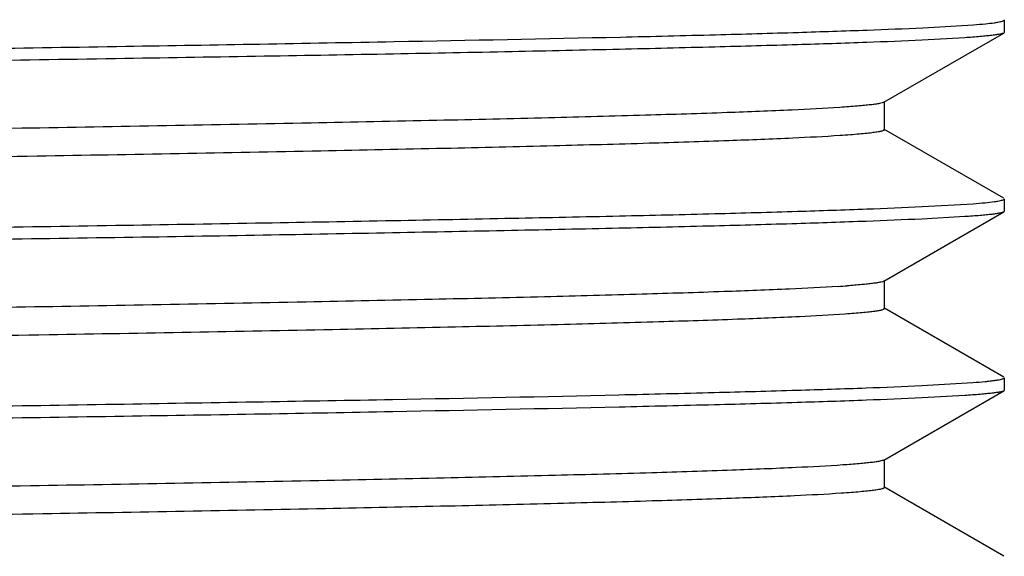
# Model space of a CAD drawing. Units: inches. Extents: x 0 to 11, y 0 to 8.5.
# Drawn here: x 8 to 8.1, y 4.3 to 4.3 of the extents above; entities that cross this region are included whole.
import ezdxf

# ---------------------------------------------------------------- set-up
doc = ezdxf.new("R2010")
doc.units = ezdxf.units.IN
doc.header["$LTSCALE"] = 0.605
doc.header["$MEASUREMENT"] = 0
doc.layers.get('0').update_dxf_attribs({"linetype": 'CONTINUOUS'})

msp = doc.modelspace()

# ---------------------------------------------------------------- linework, layer by layer
at = {"color": 7, "linetype": 'Continuous'}
for p, q in [((8.1096439117, 4.3349434104), (8.1096439117, 4.3332040964)), ((8.0928262151, 4.3234508813), (8.1095708147, 4.3331210484)), ((8.0982580319, 4.3338566914), (8.1053218511, 4.3342693286)), ((8.1096439117, 4.3332040964), (8.1095708149, 4.3331205176)), ((8.1041236994, 4.3324609024), (8.0981893759, 4.3321214581)), ((8.092906923, 4.3196070443), (8.092906923, 4.3235440522)), ((8.1095650432, 4.3100332927), (8.092826557, 4.319699919)), ((8.1096439117, 4.3099434115), (8.1096439117, 4.3082040975)), ((8.0981891224, 4.308857987), (8.1052766405, 4.3092662746)), ((8.0928203488, 4.2984470391), (8.1095640573, 4.3081168848)), ((8.104112648300001, 4.3074561161), (8.098141529600001, 4.307127180299999)), ((8.1096439117, 4.3082040975), (8.1095640582, 4.3081138531)), ((8.092901147100001, 4.2946033931), (8.092901147100001, 4.298540401)), ((8.109570318300001, 4.2850233565), (8.0928201053, 4.294696966)), ((8.0981411653, 4.2838476388), (8.1052703962, 4.2842726951)), ((8.1096439117, 4.2849433754), (8.1096439117, 4.2832041169)), ((8.092828123099999, 4.2734479498), (8.1095656202, 4.2831139535)), ((8.1041231241, 4.2824607876), (8.0981607108, 4.2821278399)), ((8.1096439117, 4.2832041169), (8.1095656203, 4.2831137042)), ((8.0929083485, 4.2696036574), (8.0929083478, 4.2735409319)), ((8.109570736, 4.26002751), (8.0928277551, 4.2696966918))]:
    msp.add_line(p, q, dxfattribs=at)
msp.add_arc((8.0755812798, 4.4660835043), 0.1687269396, 273.6982915339, 274.1242450441, dxfattribs=at)
for points, knots in [([(8.087243355, 4.34382366), (8.085123825, 4.343676558999999), (8.0801117464, 4.343411081), (8.0714540077, 4.3430618753), (8.0605562022, 4.342710421600001), (8.047511236, 4.3423557516), (8.0324334259, 4.3419995932), (8.0086254433, 4.341499246600001), (7.9748290514, 4.3408910334), (7.930232071900001, 4.3401853493), (7.8813431151, 4.3394778401), (7.829758900700001, 4.3387688993), (7.777171481799999, 4.3380593694), (7.7253022598, 4.3373503083), (7.6833022148, 4.3367491716), (7.651332855, 4.3362611332), (7.6290437349, 4.335902658), (7.608148402799999, 4.3355445879), (7.5888234974, 4.3351867922), (7.5712275313, 4.3348293317), (7.5554988978, 4.3344728726), (7.541764467799999, 4.334117701499999), (7.5316216083, 4.3338099681), (7.5245944257, 4.3335581533), (7.520165900399999, 4.333379384100001), (7.5163091955, 4.3332012321), (7.513030268, 4.3330236734), (7.510334832000001, 4.3328479686), (7.508229318300001, 4.332673266700001), (7.5068458211, 4.3325212697), (7.5060408601, 4.3323892818), (7.5057390148, 4.33232248), (7.5056148999, 4.332285435)], [0, 0, 0, 0, 0.0109556123, 0.0258785073, 0.04467981360000001, 0.0671785343, 0.0931694342, 0.1224498294, 0.1899710286, 0.2674678664, 0.3524421497, 0.4420924763, 0.5334861396, 0.6236329953, 0.7095802589, 0.7500808276, 0.7885016695999999, 0.8245285892, 0.8578430595000001, 0.8881672646, 0.9152805625, 0.9389682166, 0.9590121776, 0.9676057839, 0.975226922, 0.9818663209999999, 0.9875138032999999, 0.9921594066, 0.9957938054000001, 0.9984087484, 0.9993321043000001, 1, 1, 1, 1]), ([(8.1053218511, 4.3342693286), (8.105882984700001, 4.334312823299999), (8.1068686974, 4.3343967085), (8.1080135842, 4.3345234393), (8.1087221965, 4.3346306131), (8.109100721399999, 4.334702232300001), (8.1093757085, 4.334772681), (8.1095239225, 4.3348275488), (8.109576431599999, 4.3348600439)], [0, 0, 0, 0, 0.39198811, 0.6890189907, 0.8019316556, 0.8911852351999999, 0.956992216, 1, 1, 1, 1]), ([(7.5000162491, 4.3235180141), (7.5026007462, 4.323642722), (7.5084100454, 4.3238831583), (7.5180636159, 4.3242036134), (7.5295684035, 4.3245128487), (7.5483788816, 4.3249570869), (7.5693720974, 4.3253884749), (7.5924096813, 4.3258018652), (7.6118083552, 4.3261134838), (7.6324405832, 4.3264309241), (7.654170476900001, 4.3267562881), (7.676854935900001, 4.3270873041), (7.700344772899999, 4.3274077496), (7.724485224099999, 4.3277207339), (7.7575108881, 4.3281479681), (7.7992034588, 4.328703412099999), (7.8408955274, 4.3292201343), (7.8739179689, 4.3296497548), (7.8980540605, 4.3299783742), (7.9215384669, 4.3303075238), (7.944216705700001, 4.3306229427), (7.9659392452, 4.3309371673), (7.992585269, 4.331352499599999), (8.0224979596, 4.3318805534), (8.0499532289, 4.332407384), (8.0687471391, 4.3328616866), (8.0802382955, 4.3331882392), (8.0898779679, 4.3335081589), (8.0956782478, 4.333735982699999), (8.0982580319, 4.3338566914)], [0, 0, 0, 0, 0.0129733459, 0.0291512342, 0.0484278529, 0.0706771504, 0.1234903277, 0.1537065059, 0.1862025904, 0.2207647948, 0.2571655583, 0.295165132, 0.3345132698, 0.3749509165, 0.4162117983, 0.5001127067, 0.5840095638, 0.6252654315999999, 0.6656961346, 0.7050354111, 0.7430241844, 0.7794123184999999, 0.813960259, 0.8766393957999999, 0.9294133185, 0.9516416031999999, 0.9708964687, 0.9870512094, 1, 1, 1, 1]), ([(8.1095707926, 4.3331199164), (8.1095061498, 4.3330828247), (8.109320926, 4.3330231174), (8.1089760155, 4.3329458243), (8.108495367, 4.3328672964), (8.1078809798, 4.3327866631), (8.1071317205, 4.3327051643), (8.105865141599999, 4.3325872601), (8.104847034, 4.3325109655), (8.1041236994, 4.3324609024)], [0, 0, 0, 0, 0.04066024529999999, 0.1049111789, 0.1933094698, 0.3060085731, 0.4430497929, 0.6044284106000001, 1, 1, 1, 1]), ([(8.0981893759, 4.3321214581), (8.0956048914, 4.3319957917), (8.0897961139, 4.3317606505), (8.0801444178, 4.3314533763), (8.0686442733, 4.331139838399999), (8.0553712155, 4.3308172637), (8.0404124767, 4.3304882384), (8.0238661953, 4.3301681246), (8.0058412665, 4.3298565352), (7.9792027251, 4.3294202044), (7.943171821699999, 4.3288564505), (7.905557092, 4.3283510383), (7.873861090399999, 4.327931072), (7.8492461499, 4.3276031205), (7.8243014242, 4.3272732589), (7.7991908125, 4.3269572884), (7.774079663999999, 4.326643191700001), (7.7410732926, 4.3262181389), (7.7010384475, 4.3256716223), (7.6620809077, 4.3251523619), (7.632517656, 4.3247131169), (7.6118933139, 4.324383359800001), (7.5925005382, 4.3240585283), (7.569465738300001, 4.3236595245), (7.5484718014, 4.3232454605), (7.5296579657, 4.3227806135), (7.5181466088, 4.3224613204), (7.5084832063, 4.3221540443), (7.5026663719, 4.3219230714), (7.5000777879, 4.3217998413)], [0, 0, 0, 0, 0.0129763515, 0.0291536944, 0.0484270466, 0.07067018480000001, 0.0957369047, 0.1234623131, 0.1536642613, 0.1861443444, 0.2570709689, 0.3343791478, 0.3747969599, 0.4160385322, 0.4578325927, 0.4999042371, 0.5419767488, 0.5837733908, 0.6654429781, 0.742767869, 0.7791604913, 0.8137172848, 0.8462109498999999, 0.8764277517, 0.9292528476, 0.9515142135, 0.9708066929000001, 0.9870037004000001, 1, 1, 1, 1]), ([(8.0867007048, 4.32272361), (8.0844704084, 4.32257549), (8.0792152644, 4.3223067649), (8.0701702122, 4.3219536075), (8.058842458500001, 4.3215974508), (8.045335144600001, 4.321238171), (8.0297617119, 4.3208774286), (8.005246728, 4.3203717663), (7.970545303400001, 4.3197563837), (7.9248801279, 4.319041916000001), (7.874998426, 4.3183261247), (7.822566946499999, 4.3176084781), (7.7780722667, 4.3170083477), (7.742528190900001, 4.3165222183), (7.7164345871, 4.3161589025), (7.691037967200001, 4.3157955862), (7.6665509391, 4.3154323823), (7.6431758823, 4.3150694309), (7.6211100473, 4.3147068262), (7.6005438509, 4.3143444541), (7.581650352300001, 4.3139823699), (7.564582875599999, 4.3136210334), (7.5515652741, 4.313310716), (7.5421699167, 4.3130592258), (7.535927158300001, 4.312877610899999), (7.5302415876, 4.3126961322), (7.5251233276, 4.3125148874), (7.5205804914, 4.3123339879), (7.516620678400001, 4.3121536562), (7.5132515677, 4.3119739872), (7.5108170562, 4.3118176426), (7.5091709742, 4.3116892774), (7.5081641986, 4.3115991105), (7.5073108472, 4.3115091725), (7.5066123027, 4.311420356), (7.5060673648, 4.3113312785), (7.5057131922, 4.311254981999999), (7.5055045824, 4.3111865686), (7.5053974885, 4.311139942200001), (7.5053215204, 4.3110840677), (7.505321536, 4.3110442028)], [0, 0, 0, 0, 0.0115296039, 0.0271401407, 0.0466915012, 0.0699884392, 0.0968377916, 0.127043412, 0.1964678508, 0.2758616801, 0.3626211886, 0.4537928839, 0.5463378063000001, 0.592153449, 0.6371526264, 0.6809462488, 0.7231670823, 0.7634749109000001, 0.8015334255, 0.8370018876, 0.8695754052, 0.8990072575, 0.9250585969, 0.9367414251, 0.9474874886, 0.9572734316, 0.9660834881999999, 0.9739048536, 0.9807246609, 0.9865299087999999, 0.9913078193000001, 0.9933077229, 0.9950462418000001, 0.9965217858, 0.9977329844, 0.9986797906999999, 0.9993645075, 0.9996104422, 0.9997943697, 1, 1, 1, 1]), ([(8.0928262042, 4.3234508813), (8.0927537313, 4.3234090309), (8.0925455166, 4.3233417596), (8.0921576397, 4.3232549611), (8.091616757999999, 4.3231675939), (8.0909254738, 4.323078506), (8.090082646900001, 4.3229890338), (8.0886584725, 4.3228602409), (8.0875138458, 4.3227776128), (8.0867007048, 4.32272361)], [0, 0, 0, 0, 0.0406094681, 0.1048918301, 0.1933479533, 0.3061062229, 0.4431847893, 0.6045584325, 1, 1, 1, 1]), ([(8.092906944800001, 4.3196070443), (8.0929069356, 4.319588109), (8.0928780464, 4.3195423386), (8.0927975402, 4.3194958789), (8.0926735471, 4.3194455683), (8.092414357400001, 4.3193713543), (8.0919675718, 4.3192838747), (8.0912862938, 4.3191847307), (8.0904124715, 4.3190845845), (8.0893467743, 4.3189836244), (8.0880896386, 4.3188822697), (8.0871875201, 4.3188189431), (8.086704702999999, 4.3187868677)], [0, 0, 0, 0, 0.009008703, 0.0231930732, 0.0441835612, 0.07244564769999999, 0.151365931, 0.2605101922, 0.3999775566, 0.5697549175, 0.7697870779000001, 1, 1, 1, 1]), ([(8.086704702999999, 4.3187868677), (8.0845073384, 4.3186408882), (8.0793373161, 4.3183755271), (8.0704473643, 4.3180265756), (8.0593281367, 4.3176747127), (8.0460786561, 4.3173198187), (8.0308080658, 4.3169634937), (8.0067689268, 4.31646392), (7.9727255362, 4.315855944), (7.9278889034, 4.3151500752), (7.8788406659, 4.3144428976), (7.827179018300001, 4.3137339036), (7.7745996433, 4.3130246213), (7.7228233316, 4.312315852799999), (7.6809508316, 4.311714489), (7.6491215239, 4.3112264739), (7.6269632745, 4.3108681731), (7.606218929700001, 4.310510193), (7.587060407999999, 4.310152346600001), (7.569640842999999, 4.3097951813), (7.554097869900001, 4.3094389074), (7.5423793925, 4.3091319789), (7.534042532000001, 4.308882321700001), (7.528601907300001, 4.3087031072), (7.5237172208, 4.3085241537), (7.5193960475, 4.3083456004), (7.515645726, 4.3081675455), (7.5124735774, 4.3079905287), (7.5098871111, 4.3078145149), (7.508101555900001, 4.307660552200001), (7.5069727699, 4.3075313574), (7.506350931, 4.307443752), (7.5058804086, 4.3073569494), (7.5056184336, 4.3072899983), (7.5055152394, 4.3072515758)], [0, 0, 0, 0, 0.0113641398, 0.0267120214, 0.0459104508, 0.0687712697, 0.0951082516, 0.124733172, 0.1928480593, 0.2708113696, 0.3561339756, 0.445979814, 0.5374280522, 0.6274860253, 0.7131881312, 0.7535265613, 0.7917553125, 0.8275471265000001, 0.8605903090000001, 0.8906369706999999, 0.9174567987000001, 0.9408182926, 0.9511288245, 0.9604970556999999, 0.9689089311, 0.9763523045999999, 0.9828146789, 0.9882835506000001, 0.9927467266, 0.9961925023999999, 0.9975302075, 0.9986096323999999, 0.9994317689, 1, 1, 1, 1]), ([(8.1052766405, 4.3092662746), (8.1058433414, 4.3093093424), (8.106838890399999, 4.309392435), (8.1079954199, 4.3095174936), (8.1087114232, 4.3096242052), (8.109094081, 4.3096962922), (8.1093722274, 4.309768077699999), (8.1095221062, 4.3098243776), (8.109575197, 4.309857628600001)], [0, 0, 0, 0, 0.3918018718, 0.6887218761, 0.8016198436, 0.8909063102, 0.9568142013, 1, 1, 1, 1]), ([(7.500077864700001, 4.2985198592), (7.5026665468, 4.2986426704), (7.5084832868, 4.2988799395), (7.5225827718, 4.2993536845), (7.539095869800001, 4.2997491626), (7.5579110216, 4.3001489366), (7.5744667693, 4.3004743649), (7.592500265499999, 4.3008038051), (7.6118931454, 4.3011210728), (7.632517684700001, 4.3014338204), (7.6620809296, 4.3018692364), (7.7010378437, 4.3024301692), (7.7410731757, 4.302936601), (7.7740794766, 4.3033628132), (7.7991903984, 4.303692153), (7.824300829299999, 4.3040198589), (7.857304572799999, 4.3044343994), (7.8973338649, 4.3049553434), (7.9362833289, 4.3055145471), (7.965838877, 4.3059396034), (7.9864561606, 4.3062560645), (8.0058409062, 4.3065800665), (8.0238655727, 4.3069101315), (8.0404118254, 4.3072308814), (8.0553708851, 4.3075415933), (8.0686441257, 4.3078571698), (8.0801442492, 4.3081792386), (8.0897955385, 4.3085043141), (8.0956044252, 4.3087375074), (8.0981891224, 4.308857987)], [0, 0, 0, 0, 0.0129966842, 0.0291943089, 0.070747575, 0.0958311785, 0.1235726698, 0.1537895875, 0.1862831306, 0.2208397431, 0.2572322816, 0.3345570895, 0.4162264827, 0.4580230468, 0.5000954846, 0.5421670576, 0.5839610493, 0.6656203079, 0.7429284709999999, 0.7793103459999999, 0.8138549082, 0.8463350483, 0.8765372038, 0.9042626378, 0.9293290811, 0.9515720961, 0.9708458174, 0.987023827, 1, 1, 1, 1]), ([(8.098141529600001, 4.307127180299999), (8.0955525277, 4.3070049117), (8.0897352455, 4.3067687557), (8.080071593, 4.306443896), (8.068559859299999, 4.3061242967), (8.0552757443, 4.3058146786), (8.0403068964, 4.3054987287), (8.0237517033, 4.3051745381), (8.0057190198, 4.3048446658), (7.9863272187, 4.3045247333), (7.965703911699999, 4.3042125182), (7.9361426161, 4.3037794371), (7.8971884718, 4.3032181382), (7.8571560709, 4.3027092572), (7.824152159400001, 4.3022855335), (7.799043032999999, 4.3019572571), (7.7739343755, 4.3016278443), (7.7409327816, 4.3012108335), (7.7009056923, 4.300694442), (7.6550707498, 4.3000343208), (7.6190404242, 4.2995123641), (7.592402362000001, 4.29906888), (7.5743775158, 4.2987394769), (7.557830796699999, 4.2984158899), (7.5390280361, 4.298024242599999), (7.5225279888, 4.2976188287), (7.508441499, 4.29714509), (7.5026312723, 4.2969097954), (7.500045812200001, 4.2967889289)], [0, 0, 0, 0, 0.0129984953, 0.0291975621, 0.0484910612, 0.0707525726, 0.0958363102, 0.1235775597, 0.1537939067, 0.1862865615, 0.2208419726, 0.2572330587, 0.3345544241, 0.416219927, 0.4580144939, 0.5000849747, 0.5421546973, 0.5839469842, 0.6656034735999999, 0.7429099698, 0.8138362277, 0.8463169285, 0.8765201386, 0.9042471588, 0.9293156664, 0.9708379175, 0.9870195775, 1, 1, 1, 1]), ([(8.1095640349, 4.3081129899), (8.1094976141, 4.3080754551), (8.10930968, 4.3080144777), (8.108960915800001, 4.3079358125), (8.1084779022, 4.3078557144), (8.1078623291, 4.3077741384), (8.1071131812, 4.3076927358), (8.1058492618, 4.3075773206), (8.1048337776, 4.3075041283), (8.104112648300001, 4.3074561161)], [0, 0, 0, 0, 0.0415885787, 0.1065071882, 0.1953148631, 0.3081540808, 0.4450602398, 0.6060291953, 1, 1, 1, 1]), ([(8.086464598, 4.2977079314), (8.0841968793, 4.2975606985), (8.078878854500001, 4.297292912900001), (8.0697512575, 4.2969392783), (8.0583523316, 4.2965827794), (8.0447732428, 4.2962241434), (8.0291310114, 4.2958640406), (8.0045532578, 4.2953589365), (7.969797244, 4.2947436446), (7.9240967652, 4.2940306466), (7.874207133400001, 4.2933148742), (7.8218040995, 4.2925982634), (7.777348267100001, 4.2919986075), (7.741850781599999, 4.291512822300001), (7.7157990484, 4.2911498302), (7.6904445276, 4.2907869673), (7.6660028591, 4.2904242568), (7.6426808044, 4.2900615565), (7.620671715299999, 4.2896991417), (7.6001557301, 4.2893371514), (7.5813086797, 4.2889758097), (7.564293460599999, 4.2886148061), (7.5513264093, 4.288304518399999), (7.5419713718, 4.2880532172), (7.5357508601, 4.2878718026), (7.530080738400001, 4.2876905835), (7.5249749942, 4.2875096502), (7.5204470879, 4.2873290466), (7.516507979199999, 4.2871488992), (7.513164935800001, 4.2869693586), (7.5107541191, 4.2868130542), (7.509126855800001, 4.286684741499999), (7.508132689, 4.2865946503), (7.5072900325, 4.2865047773), (7.5065997263, 4.2864160138), (7.5060604429, 4.2863270517), (7.5057093987, 4.2862508272), (7.5055022867, 4.2861825586), (7.5053956391, 4.2861359149), (7.505319955499999, 4.2860801801), (7.505319914199999, 4.2860403663)], [0, 0, 0, 0, 0.0117266479, 0.0274750708, 0.04713604019999999, 0.0705762219, 0.09757098300000001, 0.127875215, 0.1974304289, 0.2769487225, 0.3637300387, 0.4549001665, 0.5473870915, 0.5931543987, 0.6380934426, 0.6818337604000001, 0.7240036195999999, 0.7642325968000001, 0.8021960813, 0.8375915376999999, 0.8701167882999999, 0.8994695126000001, 0.9254141209000001, 0.9370491151000001, 0.9477612849, 0.9575271693999999, 0.9663232906999999, 0.9741247041, 0.9809108125, 0.9866711791, 0.9914003242, 0.9933769041, 0.9950941115999999, 0.99655155, 0.9977490438, 0.9986868921, 0.9993666109999999, 0.9996112637000001, 0.9997945504000001, 1, 1, 1, 1]), ([(8.092820358400001, 4.2984470391), (8.092757071, 4.2984104908), (8.092579600599999, 4.2983495969), (8.0922505974, 4.298271484), (8.091797064, 4.2981926291), (8.0912201389, 4.2981125402), (8.0905188613, 4.2980320994), (8.0893378388, 4.2979164918), (8.0883892945, 4.297842109599999), (8.0877160388, 4.297793493299999)], [0, 0, 0, 0, 0.0425014425, 0.1079575653, 0.197001306, 0.3098957872, 0.4467359185, 0.6074465468, 1, 1, 1, 1]), ([(8.092901169, 4.2946033932), (8.0929011795, 4.2945605425), (8.0928157916, 4.2945022287), (8.0926988026, 4.2944535104), (8.0924677791, 4.2943814719), (8.0920766228, 4.294301243500001), (8.0914740792, 4.2942074963), (8.0907016249, 4.2941140489), (8.0897576193, 4.2940194045), (8.0886437329, 4.2939245344), (8.0878442493, 4.2938652008), (8.0874164207, 4.29383515)], [0, 0, 0, 0, 0.0230279996, 0.0440264808, 0.0722082977, 0.1508593336, 0.2597721415, 0.3992162329, 0.5691900059, 0.7695180181, 1, 1, 1, 1]), ([(8.0874164207, 4.29383515), (8.085299450800001, 4.2936864532), (8.080285213, 4.2934194611), (8.071617188200001, 4.2930680981), (8.0606834032, 4.2927136933), (8.0475689524, 4.2923567765), (8.0323845311, 4.291998473500001), (8.0083918326, 4.291494925799999), (7.974315684500001, 4.290881817200001), (7.9293481981, 4.2901721914), (7.8800516949, 4.2894595345), (7.8280699077, 4.2887459977), (7.7751254287, 4.288031817), (7.7311986492, 4.287430523399999), (7.6968956912, 4.2869433825), (7.672301751799999, 4.2865821806), (7.648765414600001, 4.2862210085), (7.6264812622, 4.2858600256), (7.6056299179, 4.285499446), (7.586385850499999, 4.285139424800001), (7.5689150129, 4.284779914800001), (7.553362942000001, 4.2844209153), (7.5416602571, 4.2841115031), (7.533346829299999, 4.2838600786), (7.5279294885, 4.2836797092), (7.523077323200001, 4.2834996881), (7.5188028297, 4.2833199764), (7.5151154537, 4.283140839700001), (7.512020934700001, 4.2829624292), (7.5098148416, 4.2828067993), (7.5083495375, 4.2826784469), (7.507475143400001, 4.2825889974), (7.5067515363, 4.2824999455), (7.506178175800001, 4.282412258), (7.5057565054, 4.2823252934), (7.505526585399999, 4.2822579448), (7.5054411408, 4.2822176276)], [0, 0, 0, 0, 0.0109362632, 0.0258739301, 0.04470571509999999, 0.06731026379999999, 0.09348158779999999, 0.1229772453, 0.190979022, 0.2691143519, 0.3547370589, 0.445045271, 0.537017418, 0.6276007595, 0.6714344193999999, 0.713808731, 0.7543544119, 0.7927385358, 0.8286607415999999, 0.8618237187000001, 0.8919263345999999, 0.9187122245999999, 0.9419894919, 0.9522546778000001, 0.9615733622, 0.9699221018999999, 0.9772764722, 0.9836204762, 0.9889464501, 0.9932497694, 0.9950166582, 0.9965264309, 0.9977788502, 0.9987740576999999, 0.9995131217000001, 1, 1, 1, 1]), ([(7.5000464766, 4.273527713), (7.502631786699999, 4.2736529626), (7.508442146, 4.273886135), (7.5225295168, 4.2743335408), (7.539029312699999, 4.274746657), (7.5578317573, 4.2751612474), (7.5743786569, 4.275477946700001), (7.5924037547, 4.2757902053), (7.619041841, 4.2762286583), (7.6550714671, 4.2767923924), (7.6926845098, 4.277294886), (7.724378625700001, 4.2777172912), (7.7489918874, 4.2780464301), (7.773934836, 4.2783744136), (7.799043564700001, 4.2786886068), (7.824152731900001, 4.2790037026), (7.8571564333, 4.2794311823), (7.897188147400001, 4.2799752224), (7.9361426829, 4.2804939817), (7.965703739299999, 4.2809355054), (7.9863267111, 4.2812657653), (8.0057183887, 4.2815879093), (8.0287522108, 4.2819861926), (8.049745482899999, 4.2824030708), (8.0685590833, 4.2828683002), (8.080070830599999, 4.283184483299999), (8.0897348916, 4.2834919288), (8.0955522566, 4.2837238937), (8.0981411653, 4.2838476388)], [0, 0, 0, 0, 0.0129807544, 0.0291620439, 0.0706847886, 0.0957537577, 0.1234808337, 0.153683952, 0.186164694, 0.2570911691, 0.3343975548, 0.3748140105, 0.4160539534, 0.4578461661, 0.4999158039, 0.5419861933, 0.5837806661, 0.6654460154999999, 0.7427671522, 0.7791582073000001, 0.8137136933, 0.8462063442000001, 0.8764225008, 0.9292475629000001, 0.9515095345, 0.970803018, 0.987001582, 1, 1, 1, 1]), ([(8.1052703962, 4.2842726951), (8.105838134199999, 4.284317224), (8.1066377847, 4.2843853878), (8.1076332638, 4.2844894526), (8.1082243589, 4.284561228999999), (8.108711036799999, 4.2846324996), (8.1090941231, 4.2847030335), (8.1093723611, 4.2847733952), (8.1095223048, 4.2848283262), (8.1095755692, 4.2848607984)], [0, 0, 0, 0, 0.392119745, 0.5525406542, 0.6891732479000001, 0.8020505593, 0.891265966, 0.9570463564, 1, 1, 1, 1]), ([(8.1095655974, 4.2831135563), (8.109499766699999, 4.2830756734), (8.1093127477, 4.2830140853), (8.1089652264, 4.2829355008), (8.1084833076, 4.2828569391), (8.107868846799999, 4.2827773823), (8.1071207629, 4.2826976892), (8.1058581382, 4.2825830598), (8.1048436433, 4.282509242), (8.1041231241, 4.2824607876)], [0, 0, 0, 0, 0.0414720286, 0.1062701032, 0.1949673004, 0.3077407885, 0.4446471469, 0.6056898378, 1, 1, 1, 1]), ([(8.0981607108, 4.2821278399), (8.0955723476, 4.282003652699999), (8.0897557663, 4.2817640382), (8.080092076, 4.2814412994), (8.068578485, 4.2811310297), (8.0497590234, 4.2806887003), (8.0287587013, 4.2802596026), (8.005715950499999, 4.2798431104), (7.986315395399999, 4.2795308593), (7.9656825417, 4.2792149229), (7.943953239600001, 4.2788910734), (7.921270529199999, 4.2785602168), (7.8895564683, 4.2781243695), (7.848690983200001, 4.2776069329), (7.807280749199999, 4.2770567862), (7.7738248828, 4.2766291365), (7.7488722788, 4.276316578), (7.724250483200001, 4.2759973422), (7.700121608200001, 4.2756702411), (7.6766444527, 4.2753398549), (7.6539733538, 4.2750223326), (7.632257671100001, 4.2747090309), (7.6056199474, 4.2742962122), (7.5757162673, 4.2737665993), (7.548268907000001, 4.2732386584), (7.529479741599999, 4.2727868027), (7.5179908365, 4.2724612453), (7.5083525491, 4.2721390406), (7.5025528527, 4.271910349700001), (7.499973165399999, 4.2717898856)], [0, 0, 0, 0, 0.0129937594, 0.0291902237, 0.0484833575, 0.070747033, 0.1235826695, 0.1538069698, 0.1863091315, 0.220875428, 0.25727842, 0.2952784691, 0.3346254366, 0.4163172315999999, 0.5002066753, 0.5422870939, 0.5840886847, 0.6253363334, 0.6657585350999999, 0.7050892134000001, 0.7430694906, 0.7794493751, 0.8139894912000001, 0.8766549999, 0.9294189087000001, 0.9516438051999999, 0.9708965468999999, 0.9870505781000001, 1, 1, 1, 1]), ([(8.0871109528, 4.2727513971), (8.0849311186, 4.2726020947), (8.0797792857, 4.272332888999999), (8.0708840091, 4.2719784109), (8.059688134, 4.2716214038), (8.0462854472, 4.2712616778), (8.030795620900001, 4.2709003157), (8.0063625969, 4.2703927995), (7.9717188436, 4.2697755428), (7.9260718128, 4.269059880199999), (7.876141692000001, 4.2683418432), (7.8236129364, 4.267622709599999), (7.7790085418, 4.267021044), (7.7433625303, 4.2665336626), (7.717183010399999, 4.2661693767), (7.6916954263, 4.2658052201), (7.6671179037, 4.2654411119), (7.6436577658, 4.2650770995), (7.6215093389, 4.2647134282), (7.600858858400001, 4.2643502019), (7.5818867137, 4.2639874579), (7.5647545223, 4.2636250058), (7.5516937311, 4.2633137259), (7.542266428500001, 4.263061563), (7.535996961, 4.2628795031), (7.5302836525, 4.2626976445), (7.5251413956, 4.2625160536), (7.520582255800001, 4.2623346721), (7.5166147335, 4.2621538221), (7.5132443095, 4.2619736382), (7.5108113937, 4.2618168192), (7.509167594299999, 4.2616880851), (7.5081623765, 4.2615976671), (7.5073098282, 4.2615074654), (7.5066110099, 4.2614183794), (7.506064718999999, 4.2613290892), (7.505709016, 4.261252611000001), (7.5054989215, 4.2611840875), (7.5053910387, 4.261137365400001), (7.5053139652, 4.2610814936), (7.505313965, 4.2610413619)], [0, 0, 0, 0, 0.0112622034, 0.0265887483, 0.0458868209, 0.0689996284, 0.0956972203, 0.1257501624, 0.1949658781, 0.2742952552, 0.3610650432, 0.4523555021, 0.5450782609, 0.590997752, 0.6361087965, 0.6800327433, 0.7223860182999999, 0.7628066718000001, 0.8009717478, 0.8365646795, 0.8692652867, 0.8987808246, 0.9248916544, 0.9366056615999999, 0.9473908732999999, 0.9572209939, 0.9660695795, 0.9739129093000001, 0.9807394178, 0.9865411043000001, 0.9913102511, 0.9933053706999999, 0.9950397248999999, 0.9965125892, 0.9977234594, 0.9986722872, 0.9993602088, 0.9996077884000001, 0.9997931427, 1, 1, 1, 1]), ([(8.0928279348, 4.2734479497), (8.0927591104, 4.2734082609), (8.092563008099999, 4.273343624), (8.0921981521, 4.273260459599999), (8.0916913268, 4.2731766941), (8.0910448551, 4.2730913786), (8.090258113500001, 4.2730056707), (8.0889321122, 4.272882421), (8.0878670558, 4.2728031846), (8.0871109528, 4.2727513971)], [0, 0, 0, 0, 0.0412889864, 0.1060674632, 0.1949095938, 0.3079110462, 0.445017664, 0.6061342693999999, 1, 1, 1, 1]), ([(8.0868879714, 4.2687992588), (8.0847144808, 4.268653129700001), (8.079599752, 4.2683881392), (8.0707955839, 4.2680386913), (8.0597604025, 4.2676867933), (8.0465838592, 4.2673323726), (8.031380386, 4.2669763798), (8.0074310226, 4.2664765927), (7.9734873967, 4.2658683958), (7.9287538261, 4.265163321), (7.8797771682, 4.264455809599999), (7.828161165399999, 4.2637472849), (7.7755942377, 4.2630380995), (7.723795926499999, 4.2623292452), (7.681885243200001, 4.2617284239), (7.650010326, 4.2612404488), (7.6278093358, 4.2608821096), (7.6070087383, 4.2605241563), (7.587784036, 4.2601667042), (7.570296147000001, 4.2598094871), (7.554685392100001, 4.259453152), (7.5410729986, 4.2590980754), (7.5310310165, 4.2587904988), (7.524083230800001, 4.2585388388), (7.5197160895, 4.2583602299), (7.515924109099999, 4.2581821148), (7.512712108500001, 4.2580049697), (7.510084693400001, 4.257828806), (7.5082630122, 4.2576746724), (7.5071023314, 4.2575457716), (7.5064538314, 4.2574579423), (7.5059547688, 4.2573709282), (7.505673294099999, 4.2573041175), (7.5055595443, 4.2572665144)], [0, 0, 0, 0, 0.0112386256, 0.0264207115, 0.0454575578, 0.06819885099999999, 0.09442464699999999, 0.1239155438, 0.1917834438, 0.2695718717, 0.3547302601, 0.4444864899, 0.5358904018999999, 0.625954327, 0.7117455095, 0.7521350619, 0.7904202865000001, 0.826298111, 0.8594638223000001, 0.8896200425, 0.9165390887999999, 0.9400225329, 0.9598718539, 0.9683708812999999, 0.9758904474, 0.9824212024, 0.9879556391, 0.992486378, 0.9960066563, 0.9973861139, 0.9985111551000001, 0.9993819156999999, 1, 1, 1, 1]), ([(8.0929084139, 4.2696036574), (8.0929083516, 4.2695576307), (8.0928122335, 4.2694973597), (8.0926845781, 4.2694466313), (8.0924289664, 4.269371235099999), (8.0919980576, 4.2692872926), (8.0913346111, 4.2691892162), (8.0904860558, 4.2690913618), (8.089450877400001, 4.2689922321), (8.088231093, 4.2688928778), (8.087356063, 4.2688307297), (8.0868879714, 4.2687992588)], [0, 0, 0, 0, 0.0225683298, 0.0435647045, 0.0718319469, 0.1508257869, 0.2601770963, 0.3999031916, 0.5698804888, 0.7699622661, 1, 1, 1, 1])]:
    msp.add_open_spline(points, degree=3, knots=knots, dxfattribs=at)

doc.saveas('drawing.dxf')
